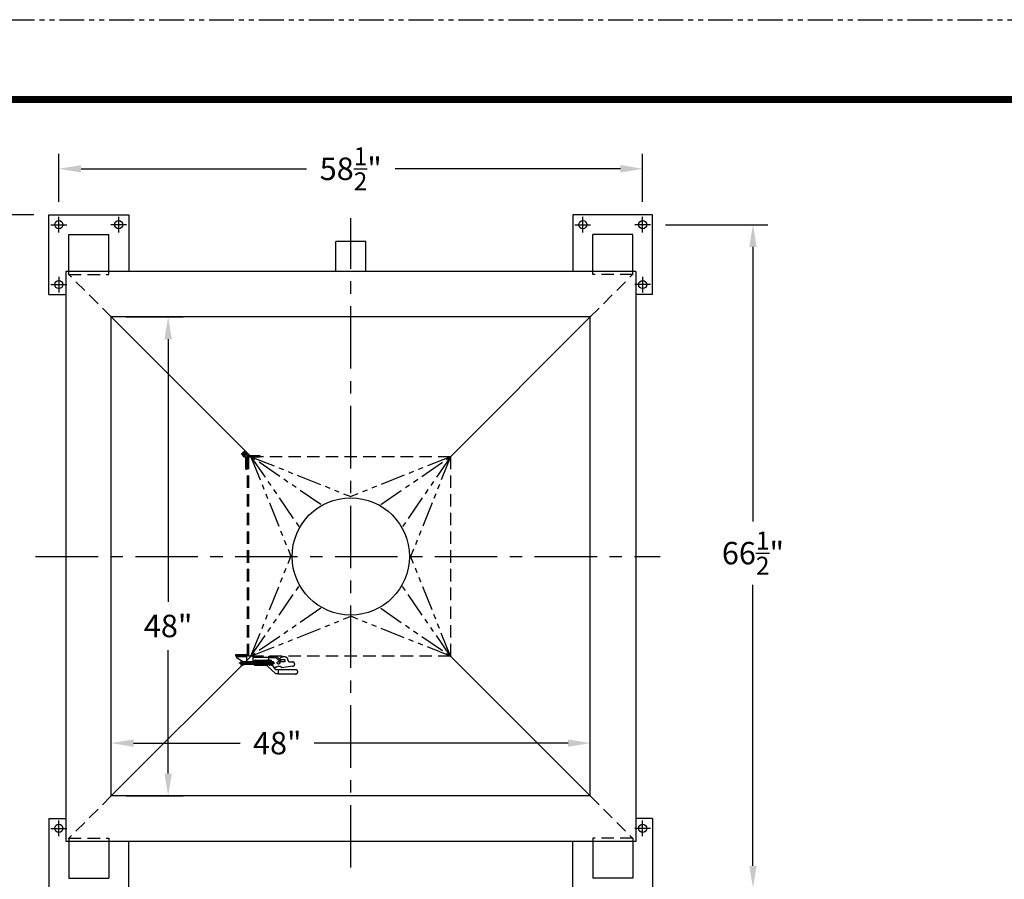
# Model space of a CAD drawing. Extents: x 0 to 2882, y 0 to 352.
# Drawn here: x 61 to 160, y 266 to 352 of the extents above; entities that cross this region are included whole.
import ezdxf

# ---------------------------------------------------------------- set-up
doc = ezdxf.new("R2010")
doc.units = 0
doc.header["$LTSCALE"] = 5
doc.header["$MEASUREMENT"] = 0
doc.header["$PDMODE"] = 66
for name, pattern in [('CENTER', [2, 1.25, -0.25, 0.25, -0.25]), ('HIDDEN', [0.375, 0.25, -0.125]), ('PHANTOM', [1, 0.5, -0.1, 0.1, -0.1, 0.1, -0.1])]:
    doc.linetypes.add(name, pattern=pattern)
doc.layers.get('0').update_dxf_attribs({"linetype": 'CONTINUOUS'})
doc.layers.get('DEFPOINTS').update_dxf_attribs({"linetype": 'CONTINUOUS'})
for name, color, linetype in [('BIN-PLATE', 2, 'CONTINUOUS'), ('CL', 6, 'CENTER'), ('DIM-AIM', 7, 'CONTINUOUS'), ('GLOVEBOX', 6, 'CONTINUOUS'), ('PAD', 123, 'CONTINUOUS'), ('TITLEBLOCK', 1, 'CONTINUOUS')]:
    doc.layers.add(name, color=color, linetype=linetype)
doc.styles.add('SIMPLEX', font='romans.shx')
doc.dimstyles.new('1', dxfattribs={"dimscale": 24, "dimtxt": 0.09375, "dimasz": 0.093, "dimexe": 0.0625, "dimexo": 0.0625, "dimgap": 0.045, "dimtad": 0, "dimtih": 1, "dimtoh": 1, "dimdec": 6, "dimzin": 12, "dimdsep": 46, "dimlunit": 5, "dimtxsty": 'SIMPLEX', "dimcen": 0, "dimclrd": 256, "dimclre": 256, "dimclrt": 256, "dimadec": 0, "dimazin": 0, "dimtfac": 0.8, "dimtdec": 1, "dimtofl": 0, "dimtmove": 0, "dimatfit": 3, "dimfxl": 0, "dimtolj": 1, "dimtzin": 12, "dimarcsym": 0})

# ---------------------------------------------------------------- blocks, each defined once
blk = doc.blocks.new('*D11')
at = {"lineweight": -2}
for p, q in [((125.736, 331.457), (136.002, 331.457)), ((134.502, 329.225), (134.502, 301.719)), ((134.502, 267.19), (134.502, 295.359)), ((125.736, 264.958), (136.002, 264.958))]:
    blk.add_line(p, q, dxfattribs=at)
for points in [[(134.13, 329.225), (134.874, 329.225), (134.502, 331.457)], [(134.13, 267.19), (134.874, 267.19), (134.502, 264.958)]]:
    blk.add_solid(points)
at = {"layer": 'DEFPOINTS', "color": 0}
for p in [(124.236, 331.457), (134.502, 331.457), (124.236, 264.958)]:
    blk.add_point(p, dxfattribs=at)
at = {"insert": (134.502, 298.539), "char_height": 2.25, "attachment_point": 5, "style": 'SIMPLEX'}
blk.add_mtext('\\A1;66{\\H0.800000x;\\S1/2;}"', dxfattribs=at)
blk = doc.blocks.new('*D10')
at = {"lineweight": -2}
for p, q in [((71.701, 322.207), (77.402, 322.207)), ((75.902, 319.975), (75.902, 293.659)), ((75.902, 276.439), (75.902, 288.82)), ((71.701, 274.207), (77.402, 274.207))]:
    blk.add_line(p, q, dxfattribs=at)
for points in [[(75.53, 319.975), (76.274, 319.975), (75.902, 322.207)], [(75.53, 276.439), (76.274, 276.439), (75.902, 274.207)]]:
    blk.add_solid(points)
at = {"layer": 'DEFPOINTS', "color": 0}
for p in [(70.201, 322.207), (75.902, 322.207), (70.201, 274.207)]:
    blk.add_point(p, dxfattribs=at)
at = {"insert": (75.902, 291.239), "char_height": 2.25, "attachment_point": 5, "style": 'SIMPLEX'}
blk.add_mtext('\\A1;48"', dxfattribs=at)
blk = doc.blocks.new('*D12')
at = {"lineweight": -2}
for p, q in [((70.201, 275.707), (70.201, 280.999)), ((118.201, 275.707), (118.201, 280.999)), ((72.433, 279.499), (83.134, 279.499)), ((115.969, 279.499), (90.544, 279.499))]:
    blk.add_line(p, q, dxfattribs=at)
for points in [[(72.433, 279.871), (72.433, 279.127), (70.201, 279.499)], [(115.969, 279.871), (115.969, 279.127), (118.201, 279.499)]]:
    blk.add_solid(points)
at = {"layer": 'DEFPOINTS', "color": 0}
for p in [(70.201, 279.499), (70.201, 274.207), (118.201, 274.207)]:
    blk.add_point(p, dxfattribs=at)
at = {"insert": (86.839, 279.499), "char_height": 2.25, "attachment_point": 5, "style": 'SIMPLEX'}
blk.add_mtext('\\A1;48"', dxfattribs=at)
blk = doc.blocks.new('*D15')
at = {"lineweight": -2}
for p, q in [((62.451, 332.457), (50.437, 332.457)), ((51.937, 330.225), (51.937, 301.357)), ((51.937, 266.19), (51.937, 294.997)), ((62.451, 263.958), (50.437, 263.958))]:
    blk.add_line(p, q, dxfattribs=at)
for points in [[(51.565, 330.225), (52.309, 330.225), (51.937, 332.457)], [(51.565, 266.19), (52.309, 266.19), (51.937, 263.958)]]:
    blk.add_solid(points)
at = {"layer": 'DEFPOINTS', "color": 0}
for p in [(51.937, 332.457), (63.951, 332.457), (63.951, 263.958)]:
    blk.add_point(p, dxfattribs=at)
at = {"insert": (51.937, 298.177), "char_height": 2.25, "attachment_point": 5, "style": 'SIMPLEX'}
blk.add_mtext('\\A1;68{\\H0.800000x;\\S1/2;}"', dxfattribs=at)
blk = doc.blocks.new('*D16')
at = {"layer": 'DEFPOINTS', "color": 0}
for p in [(64.951, 337.058), (64.951, 332.243), (123.45, 332.243)]:
    blk.add_point(p, dxfattribs=at)
at = {"layer": 'DIM-AIM', "lineweight": -2}
for p, q in [((64.951, 333.743), (64.951, 338.558)), ((123.45, 333.743), (123.45, 338.558)), ((67.183, 337.058), (89.767, 337.058)), ((121.218, 337.058), (98.634, 337.058))]:
    blk.add_line(p, q, dxfattribs=at)
at = {"layer": 'DIM-AIM'}
for points in [[(67.183, 337.43), (67.183, 336.686), (64.951, 337.058)], [(121.218, 337.43), (121.218, 336.686), (123.45, 337.058)]]:
    blk.add_solid(points, dxfattribs=at)
at = {"layer": 'DIM-AIM', "insert": (94.201, 337.058), "char_height": 2.25, "attachment_point": 5, "style": 'SIMPLEX'}
blk.add_mtext('\\A1;58{\\H0.800000x;\\S1/2;}"', dxfattribs=at)

msp = doc.modelspace()

# ---------------------------------------------------------------- linework, layer by layer
at = {"layer": 'BIN-PLATE', "color": 7}
for p, q in [((95.7005351, 329.769163), (92.7005351, 329.769163)), ((92.7005351, 326.769163), (92.7005351, 329.769163)), ((95.7005351, 326.769163), (95.7005351, 329.769163)), ((65.6385351, 326.769163), (65.6385351, 269.645163)), ((122.7625351, 326.769163), (65.6385351, 326.769163)), ((122.7625351, 326.769163), (122.7625351, 269.645163)), ((70.2005351, 274.207163), (70.2005351, 322.207163)), ((118.2005351, 322.207163), (70.2005351, 322.207163)), ((84.3875351, 308.020163), (70.2005351, 322.207163)), ((104.0135351, 308.020163), (118.2005351, 322.207163)), ((118.2005351, 274.207163), (118.2005351, 322.207163)), ((84.3875351, 288.394163), (70.2005351, 274.207163)), ((104.0135351, 288.394163), (118.2005351, 274.207163)), ((118.2005351, 274.207163), (70.2005351, 274.207163)), ((122.7625351, 269.645163), (65.6385351, 269.645163))]:
    msp.add_line(p, q, dxfattribs=at)
at = {"layer": 'BIN-PLATE', "color": 7, "linetype": 'HIDDEN'}
for p, q in [((70.2005351, 322.207163), (65.8885351, 326.519163)), ((118.2005351, 322.207163), (122.5125351, 326.519163)), ((70.2005351, 274.207163), (65.8885351, 269.895163)), ((118.2005351, 274.207163), (122.5125351, 269.895163))]:
    msp.add_line(p, q, dxfattribs=at)
at = {"layer": 'CL'}
for p, q in [((64.9510351, 330.6703485), (64.9510351, 332.2429775)), ((70.9510351, 330.6703485), (70.9510351, 332.2429775)), ((94.2005351, 267.0367874), (94.2005351, 332.1248272)), ((117.4500351, 330.6703485), (117.4500351, 332.2429775)), ((123.4500351, 330.6703485), (123.4500351, 332.2429775)), ((64.1647206, 331.456663), (65.7373496, 331.456663)), ((71.7373496, 331.456663), (70.1647206, 331.456663)), ((116.6637206, 331.456663), (118.2363496, 331.456663)), ((124.2363496, 331.456663), (122.6637206, 331.456663)), ((64.9510351, 326.2429775), (64.9510351, 324.6703485)), ((123.4500351, 326.2429775), (123.4500351, 324.6703485)), ((64.1647206, 325.456663), (65.7373496, 325.456663)), ((124.2363496, 325.456663), (122.6637206, 325.456663)), ((62.624668, 298.207163), (125.2046398, 298.207163)), ((82.7635305, 288.1447365), (82.763526, 288.0840031)), ((82.7635351, 288.2072365), (82.7635298, 288.1355505)), ((83.7635305, 288.144663), (82.7635305, 288.1447365)), ((83.7635351, 288.207163), (82.7635351, 288.2072365)), ((83.7635351, 288.207163), (83.7635097, 287.8621743)), ((84.4246927, 287.6721219), (84.4247283, 288.2031219)), ((85.9866989, 287.763502), (85.9867283, 288.2030172)), ((86.7482865, 288.2071478), (87.0914765, 287.8744651)), ((83.3041227, 287.6714369), (82.788154, 288.0342797)), ((83.0010436, 287.5470519), (86.5778437, 287.5470055)), ((83.1738222, 287.3860004), (83.1738171, 287.3165699)), ((83.2634697, 287.3165633), (83.1738171, 287.3165699)), ((83.2731491, 287.4225738), (83.2026105, 287.4171048)), ((83.2634782, 287.4221997), (85.6577172, 287.4220393)), ((83.2634866, 287.8100249), (83.2634866, 287.2843746)), ((83.263495, 287.6721997), (85.6577339, 287.6720393)), ((83.2813148, 287.3172534), (83.2813148, 287.3172534)), ((85.98672, 288.0780172), (84.42472, 288.0781219)), ((84.6746676, 287.2971051), (85.7052197, 287.2970361)), ((84.6747011, 287.7971051), (85.9015217, 287.7970229)), ((85.3656629, 287.3282792), (85.3656714, 287.4539538)), ((85.3656838, 287.6401636), (85.3656714, 287.453954)), ((85.3656922, 287.7644871), (85.3656838, 287.640164)), ((85.5830042, 287.2970459), (85.3968796, 287.2970583)), ((85.396888, 287.4227332), (85.5830126, 287.4227207)), ((85.5830293, 287.6713678), (85.3969047, 287.6713803)), ((85.5830376, 287.7956913), (85.396913, 287.7957038)), ((85.6142293, 287.3914999), (85.614225, 287.3282625)), ((85.6142293, 287.3915002), (85.6142501, 287.7025841)), ((85.6142501, 287.7025845), (85.6142543, 287.7644705)), ((86.6964309, 286.4541696), (85.7784824, 287.2733097)), ((85.8156619, 287.8933322), (85.8156155, 287.2007251)), ((85.9735435, 287.4220181), (86.4244742, 287.4219879)), ((85.9735603, 287.6720181), (86.424491, 287.6719879)), ((85.98672, 288.0780172), (86.7019549, 288.0779693)), ((86.0170501, 287.7307704), (85.9939858, 287.756129)), ((86.017023, 287.326825), (86.0170314, 287.4524997)), ((86.0170439, 287.6387095), (86.0170314, 287.4524999)), ((86.0170522, 287.763033), (86.0170439, 287.6387099)), ((86.2343642, 287.2955917), (86.0482397, 287.2956042)), ((86.0482481, 287.4212791), (86.2343727, 287.4212666)), ((86.2343893, 287.6699137), (86.0482647, 287.6699261)), ((86.2343977, 287.7942372), (86.0482731, 287.7942497)), ((86.2655893, 287.3900457), (86.2655851, 287.3268084)), ((86.2655893, 287.3900461), (86.2656102, 287.70113)), ((86.2656102, 287.7011303), (86.2656143, 287.7630163)), ((86.696456, 286.8287696), (86.2866006, 287.4219971)), ((86.424491, 287.6719879), (86.4244742, 287.4219879)), ((86.7019549, 288.0779693), (87.0408309, 287.7494685)), ((87.0408309, 287.7494685), (87.2330332, 287.7494556)), ((87.0914765, 287.8744651), (87.2330415, 287.8744556)), ((87.1643879, 287.6336843), (87.1643956, 287.7494602)), ((87.584793, 287.6336562), (87.1643879, 287.6336843)), ((87.2330415, 287.8744556), (87.5848091, 287.874432)), ((88.3655162, 287.1962038), (87.3059138, 287.0505078)), ((87.5848091, 287.874432), (87.584793, 287.6336562)), ((88.0909951, 287.6336222), (88.3655455, 287.6336038)), ((86.9336852, 286.4541537), (86.6964309, 286.4541696)), ((86.9337103, 286.8287537), (86.696456, 286.8287696)), ((86.9337124, 286.8599537), (86.9336831, 286.4229537)), ((88.6697113, 286.4228374), (86.9336831, 286.4229537)), ((88.6697405, 286.8598374), (86.9337124, 286.8599537)), ((64.9510351, 270.1713485), (64.9510351, 271.7439775)), ((123.4500351, 270.1713485), (123.4500351, 271.7439775)), ((64.1647206, 270.957663), (65.7373496, 270.957663)), ((124.2363496, 270.957663), (122.6637206, 270.957663))]:
    msp.add_line(p, q, dxfattribs=at)
for centre, radius in [((85.8156387, 287.5470287), 0.201399), ((85.8156387, 287.5470287), 0.1765957), ((86.9651315, 287.5470055), 0.125)]:
    msp.add_circle(centre, radius, dxfattribs=at)
for centre, radius, start, end in [((82.826026, 288.0839985), 0.0625, 179.995790386, 232.702550391), ((83.2634866, 287.5471997), 0.125, 49.862328269, 298.47236957), ((83.2050222, 287.3859981), 0.0312, 94.433383644, 179.995790386), ((83.2635064, 287.8165633), 0.5, 269.995790386, 330.862613532), ((83.2634866, 287.5471997), 0.125, 322.221893433, 1.850445983), ((83.2634866, 287.5471997), 0.125, 10.061685435, 36.184305588), ((84.6746844, 287.5471051), 0.25, 209.996159639, 269.996159639), ((84.6746844, 287.5471051), 0.25, 89.996159639, 149.996159639), ((85.3968817, 287.3282771), 0.0312188, 179.996159639, 269.996159639), ((85.3968859, 287.3916781), 0.0312188, 89.996159639, 179.996159639), ((85.3968901, 287.453952), 0.0312188, 179.996159639, 269.996159639), ((85.3969026, 287.6401615), 0.0312188, 89.996159639, 179.996159639), ((85.3969068, 287.7023939), 0.0312188, 179.996159639, 269.996159639), ((85.3969109, 287.7644851), 0.0312188, 89.996159639, 179.996159639), ((85.5829592, 287.4539395), 0.0312188, 269.996159639, 359.996159639), ((85.5830063, 287.3282646), 0.0312188, 269.996159639, 359.996159639), ((85.5830105, 287.391502), 0.0312188, 359.996159639, 89.996159639), ((85.5830314, 287.7025865), 0.0312188, 269.996159639, 359.996159639), ((85.5830272, 287.6402956), 0.0312188, 359.996159639, 89.996159639), ((85.5830355, 287.7644726), 0.0312188, 359.996159639, 89.996159639), ((85.7052113, 287.1720361), 0.125, 54.11439275, 89.996159639), ((85.9015133, 287.6720229), 0.125, 42.287321632, 89.996159639), ((86.0482417, 287.3268229), 0.0312188, 179.996159639, 269.996159639), ((86.048246, 287.390224), 0.0312188, 89.996159639, 179.996159639), ((86.0482502, 287.4524978), 0.0312188, 179.996159639, 269.996159639), ((86.0482626, 287.6387074), 0.0312188, 89.996159639, 179.996159639), ((86.0482668, 287.7009398), 0.0312188, 179.996159639, 269.996159639), ((86.048271, 287.7630309), 0.0312188, 89.996159639, 179.996159639), ((86.2343193, 287.4524853), 0.0312188, 269.996159639, 359.996159639), ((86.2343663, 287.3268105), 0.0312188, 269.996159639, 359.996159639), ((86.2343706, 287.3900478), 0.0312188, 359.996159639, 89.996159639), ((86.2343914, 287.7011324), 0.0312188, 269.996159639, 359.996159639), ((86.2343872, 287.6388415), 0.0312188, 359.996159639, 89.996159639), ((86.2343956, 287.7630184), 0.0312188, 359.996159639, 89.996159639), ((88.3655309, 287.4149038), 0.2187, 269.996159639, 89.996159639), ((88.6697259, 286.6413374), 0.2187, 269.996159639, 57.085190575), ((88.6697259, 286.6413374), 0.2187, 66.701658118, 89.996159639)]:
    msp.add_arc(centre, radius, start, end, dxfattribs=at)
for points in [[(87.0957663, 287.8738166), (87.168711, 288.047344), (87.8121886, 288.0515889), (87.9365668, 287.7279684), (88.0909951, 287.6336222)], [(87.3059138, 287.0505078), (87.2372813, 287.1276964), (86.5551897, 287.0419823)]]:
    msp.add_spline(points, degree=3, dxfattribs=at)
at = {"layer": 'GLOVEBOX', "color": 7, "linetype": 'CENTER'}
for p, q in [((83.9196237, 308.457163), (83.2324465, 308.457163)), ((83.5760351, 308.1135744), (83.5760351, 308.8007516))]:
    msp.add_line(p, q, dxfattribs=at)
at = {"layer": 'GLOVEBOX', "color": 7}
for p, q in [((83.5760351, 308.207163), (83.7010351, 308.207163)), ((83.8260351, 306.957163), (83.8260351, 308.457163)), ((83.9505351, 308.207163), (83.8260351, 308.207163)), ((83.8260351, 308.207163), (85.0760351, 308.207163)), ((84.2005351, 308.207163), (83.9505351, 308.207163)), ((85.0760351, 308.332163), (85.0760351, 308.207163)), ((83.7010351, 306.957163), (83.8260351, 306.957163)), ((83.7010351, 288.331663), (82.6385351, 288.331663)), ((83.6385351, 288.207163), (82.6385351, 288.207163)), ((84.2005351, 288.207163), (83.9505351, 288.207163))]:
    msp.add_line(p, q, dxfattribs=at)
at = {"layer": 'GLOVEBOX', "color": 7, "linetype": 'HIDDEN'}
for p, q in [((83.7010351, 306.957163), (83.7010351, 308.457163)), ((83.8260351, 308.332163), (85.0760351, 308.332163)), ((83.8260351, 308.207163), (83.8260351, 288.456663)), ((83.9505351, 308.207163), (83.9505351, 288.207163)), ((104.2005351, 308.207163), (84.2005351, 308.207163)), ((104.2005351, 308.207163), (104.2005351, 288.207163)), ((82.6385351, 288.331663), (82.6385351, 288.207163)), ((104.2005351, 288.207163), (84.2005351, 288.207163)), ((85.9867283, 288.2071988), (86.7482865, 288.2071478))]:
    msp.add_line(p, q, dxfattribs=at)
at = {"layer": 'GLOVEBOX', "color": 7, "linetype": 'PHANTOM'}
for p, q in [((91.2005351, 303.4033154), (84.2005351, 308.207163)), ((84.2005351, 308.207163), (94.2005351, 304.207163)), ((84.2005351, 308.207163), (88.2005351, 298.207163)), ((84.2005351, 308.207163), (89.0043827, 301.207163)), ((104.2005351, 308.207163), (94.2005351, 304.207163)), ((97.2005351, 303.4033154), (104.2005351, 308.207163)), ((104.2005351, 308.207163), (99.3966875, 301.207163)), ((104.2005351, 308.207163), (100.2005351, 298.207163)), ((84.2005351, 288.207163), (88.2005351, 298.207163)), ((104.2005351, 288.207163), (100.2005351, 298.207163)), ((84.2005351, 288.207163), (89.0043827, 295.207163)), ((104.2005351, 288.207163), (99.3966875, 295.207163)), ((91.2005351, 293.0110106), (84.2005351, 288.207163)), ((84.2005351, 288.207163), (94.2005351, 292.207163)), ((104.2005351, 288.207163), (94.2005351, 292.207163)), ((97.2005351, 293.0110106), (104.2005351, 288.207163))]:
    msp.add_line(p, q, dxfattribs=at)
at = {"layer": 'GLOVEBOX', "color": 7}
for centre, radius in [((83.5760351, 308.457163), 0.125), ((94.2005351, 298.207163), 5.875)]:
    msp.add_circle(centre, radius, dxfattribs=at)
for centre, radius, start, end in [((83.5760351, 308.457163), 0.25, 0, 300), ((83.7010351, 288.456663), 0.125, 270, 360)]:
    msp.add_arc(centre, radius, start, end, dxfattribs=at)
at = {"layer": 'GLOVEBOX', "color": 7, "linetype": 'HIDDEN'}
msp.add_arc((83.7005351, 288.4571676), 0.25, 269.995790386, 0, dxfattribs=at)
at = {"layer": 'PAD', "color": 7}
for p, q in [((63.9510351, 324.456663), (63.9510351, 332.456663)), ((63.9510351, 332.456663), (71.9510351, 332.456663)), ((71.9510351, 332.456663), (71.9510351, 326.769163)), ((116.4500351, 332.456663), (116.4500351, 326.769163)), ((124.4500351, 332.456663), (116.4500351, 332.456663)), ((124.4500351, 324.456663), (124.4500351, 332.456663)), ((65.9510351, 326.456663), (65.9510351, 330.456663)), ((65.9510351, 330.456663), (69.9510351, 330.456663)), ((69.9510351, 326.456663), (69.9510351, 330.456663)), ((118.4500351, 326.456663), (118.4500351, 330.456663)), ((122.4500351, 330.456663), (118.4500351, 330.456663)), ((122.4500351, 326.456663), (122.4500351, 330.456663)), ((63.9510351, 324.456663), (65.6385351, 324.456663)), ((124.4500351, 324.456663), (122.7625351, 324.456663)), ((63.9510351, 271.957663), (63.9510351, 263.957663)), ((63.9510351, 271.957663), (65.6385351, 271.957663)), ((124.4500351, 271.957663), (122.7625351, 271.957663)), ((124.4500351, 271.957663), (124.4500351, 263.957663)), ((65.9510351, 269.957663), (65.9510351, 265.957663)), ((69.9510351, 269.957663), (69.9510351, 265.957663)), ((71.9510351, 263.957663), (71.9510351, 269.645163)), ((116.4500351, 263.957663), (116.4500351, 269.645163)), ((118.4500351, 269.957663), (118.4500351, 265.957663)), ((122.4500351, 269.957663), (122.4500351, 265.957663)), ((65.9510351, 265.957663), (69.9510351, 265.957663)), ((122.4500351, 265.957663), (118.4500351, 265.957663))]:
    msp.add_line(p, q, dxfattribs=at)
at = {"layer": 'PAD', "color": 7, "linetype": 'HIDDEN'}
for p, q in [((65.9510351, 326.456663), (69.9510351, 326.456663)), ((122.4500351, 326.456663), (118.4500351, 326.456663)), ((65.9510351, 269.957663), (69.9510351, 269.957663)), ((122.4500351, 269.957663), (118.4500351, 269.957663))]:
    msp.add_line(p, q, dxfattribs=at)
at = {"layer": 'PAD', "color": 7}
for centre in [(64.9510351, 331.456663), (70.9510351, 331.456663), (117.4500351, 331.456663), (123.4500351, 331.456663), (64.9510351, 325.456663), (123.4500351, 325.456663), (64.9510351, 270.957663), (123.4500351, 270.957663)]:
    msp.add_circle(centre, 0.406, dxfattribs=at)
at = {"layer": 'TITLEBLOCK', "color": 7, "linetype": 'PHANTOM'}
msp.add_line((0, 352), (272, 352), dxfattribs=at)
at = {"layer": 'TITLEBLOCK', "color": 7, "const_width": 0.7}
msp.add_lwpolyline([(264, 344), (264, 8), (8, 8), (8, 344)], close=True, dxfattribs=at)

# ---------------------------------------------------------------- dimensions: what is measured, and where the dimension line sits
at = {"color": 7}
for base, p1, p2, angle, picture, middle in [((51.9372741, 332.456663), (63.9510351, 263.957663), (63.9510351, 332.456663), 90, '*D15', (51.9372741, 298.177008)), ((134.5022098, 331.456663), (124.2363496, 264.957663), (124.2363496, 331.456663), 90, '*D11', (134.5022098, 298.5391993)), ((75.9020972, 322.207163), (70.2005351, 274.207163), (70.2005351, 322.207163), 90, '*D10', (75.9020972, 291.2394207)), ((70.2005351, 279.4992017), (118.2005351, 274.207163), (70.2005351, 274.207163), 180, '*D12', (86.8385846, 279.4992017))]:
    dim = msp.add_linear_dim(base=base, p1=p1, p2=p2, angle=angle, dimstyle='1', override={"dimpost": '"'}, dxfattribs=at)
    dim.commit()
    dim.dimension.update_dxf_attribs({"geometry": picture, "text_midpoint": middle, "dimtype": 160})
at = {"layer": 'DIM-AIM', "color": 7}
dim = msp.add_linear_dim(base=(64.9510351, 337.0582274), p1=(123.4500351, 332.2429775), p2=(64.9510351, 332.2429775), dimstyle='1', override={"dimpost": '"'}, dxfattribs=at)
dim.commit()
dim.dimension.update_dxf_attribs({"geometry": '*D16', "text_midpoint": (94.2005351, 337.0582274)})

doc.saveas('drawing.dxf')
